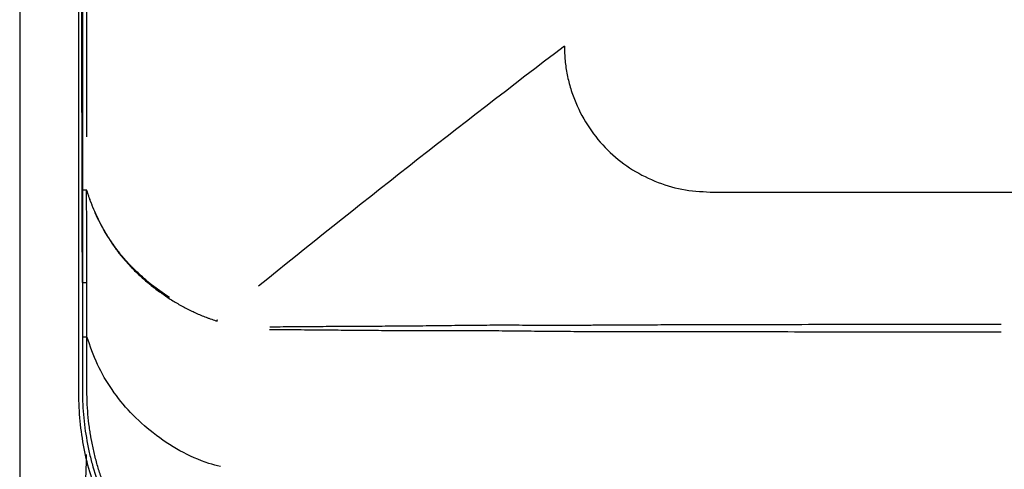
# Model space of a CAD drawing. Units: millimetres. Extents: x 53 to 1427, y 94 to 830.
# Drawn here: x 579 to 635, y 236 to 262 of the extents above; entities that cross this region are included whole.
import ezdxf

# ---------------------------------------------------------------- set-up
doc = ezdxf.new("R2010")
doc.units = ezdxf.units.MM
doc.layers.add('1', color=7, linetype='Continuous', true_color=0xffffff)

msp = doc.modelspace()

# ---------------------------------------------------------------- linework, layer by layer
at = {"layer": '1', "color": 7}
for points, degree in [([(579.189, 345.5954), (579.189, 233.1648)], 1), ([(582.7543, 291.789), (582.7543, 278.5186), (582.7542, 265.2483), (582.7542, 251.9779)], 3), ([(610.1221, 260.142), (604.1293, 255.579), (598.3406, 251.0388), (592.7562, 246.5211)], 3), ([(582.7542, 251.9779), (582.7536, 250.2293), (582.7531, 248.4808), (582.7529, 246.7322)], 3), ([(582.7542, 251.9779), (582.7643, 251.9838), (582.8532, 251.9898), (582.9888, 251.9957)], 3), ([(582.9888, 251.9637), (582.9878, 251.972), (582.9867, 251.9803), (582.9856, 251.9886)], 3), ([(583.0048, 246.7312), (583.0013, 248.4754), (582.9958, 250.2195), (582.9888, 251.9637)], 3), ([(618.4026, 251.8662), (624.9682, 251.8662), (631.6744, 251.8661), (638.3808, 251.8661)], 3), ([(582.7529, 246.7321), (582.7528, 245.7083), (582.7527, 244.6846), (582.7527, 243.6608)], 3), ([(582.7529, 246.7321), (582.7634, 246.7318), (582.8599, 246.7314), (583.0048, 246.7312)], 3), ([(583.0091, 243.6608), (583.0083, 244.6843), (583.0069, 245.7078), (583.0048, 246.7312)], 3), ([(590.4047, 244.5411), (590.4101, 244.5703), (590.4163, 244.5996), (590.4231, 244.629)], 3), ([(590.4277, 244.629), (590.4262, 244.629), (590.4247, 244.629), (590.4231, 244.629)], 3), ([(582.7527, 243.6608), (582.7633, 243.6569), (582.8617, 243.653), (583.0089, 243.6491)], 3)]:
    msp.add_open_spline(points, degree=degree, dxfattribs=at)
for points, knots in [([(579.1892, 345.5954), (579.1892, 345.4954), (579.1892, 345.3954), (579.1892, 344.8954), (579.1892, 344.4954), (579.1892, 342.4954), (579.1892, 340.8954), (579.1892, 332.8954), (579.1892, 326.4954), (579.1892, 294.4954), (579.1892, 268.8954), (579.1892, 240.9186), (579.1892, 238.5418), (579.1892, 236.1651)], [0, 0, 0, 0, 0.0027415, 0.0027415, 0.0137074, 0.0137074, 0.0575709, 0.0575709, 0.233025, 0.233025, 0.9348416, 0.9348416, 1, 1, 1, 1]), ([(594.4566, 226.7994), (594.3887, 226.7989), (594.2527, 226.798), (594.0491, 226.8016), (593.8456, 226.8089), (593.6425, 226.8203), (593.4395, 226.8356), (593.2368, 226.855), (592.8691, 226.8973), (592.3387, 226.9817), (591.6528, 227.1389), (590.9772, 227.3418), (590.3142, 227.59), (589.6658, 227.8823), (589.0369, 228.2166), (588.4294, 228.5908), (587.6494, 229.1413), (586.7323, 229.9243), (585.7409, 230.9989), (584.8667, 232.1961), (584.12, 233.5004), (583.5095, 234.8958), (583.0415, 236.3647), (582.7218, 237.8881), (582.5818, 239.1876), (582.5541, 240.003), (582.5518, 240.3286), (582.5518, 240.4589), (582.5518, 240.687), (582.5518, 241.9254), (582.5519, 251.4415), (582.5518, 277.5131), (582.5519, 302.5418), (582.552, 319.2276)], [0, 0, 0, 0, 0.0022332, 0.0044666, 0.0067009, 0.0089367, 0.0111748, 0.0134158, 0.0156606, 0.0234054, 0.0311773, 0.038968, 0.0467857, 0.0546325, 0.0625024, 0.0702983, 0.0781101, 0.0937982, 0.109463, 0.1250443, 0.1407398, 0.1563839, 0.171954, 0.1876517, 0.2033074, 0.2111099, 0.2120859, 0.2130622, 0.2150149, 0.2189203, 0.2501635, 0.500109, 1, 1, 1, 1]), ([(582.7529, 246.7321), (582.7194, 258.8147), (582.6552, 281.9797), (582.591, 305.1446), (582.5603, 316.227)], [0, 0, 0, 0, 0.5215889, 1, 1, 1, 1]), ([(582.9944, 254.9899), (582.9944, 255.8192), (582.9944, 256.6485), (582.9944, 263.3445), (582.9944, 269.2112), (582.9944, 280.6483), (582.9944, 286.2186), (582.9944, 291.789)], [0, 0, 0, 0, 0.06761, 0.06761, 0.5458824, 0.5458824, 1, 1, 1, 1]), ([(610.1221, 260.142), (610.1299, 259.8679), (610.1454, 259.3211), (610.2723, 258.5091), (610.4757, 257.7108), (610.8523, 256.681), (611.5009, 255.4707), (612.5451, 254.2197), (613.8027, 253.1931), (615.2352, 252.4441), (616.7851, 251.9552), (617.8635, 251.8958), (618.4023, 251.8662)], [0, 0, 0, 0, 0.0623586, 0.1243637, 0.1866959, 0.2500255, 0.3748017, 0.4997892, 0.6243808, 0.7495345, 0.8748506, 1, 1, 1, 1]), ([(582.9888, 251.9637), (583.0252, 251.8469), (583.0631, 251.7311), (583.1421, 251.5013), (583.1832, 251.3873), (583.3113, 251.0481), (583.4033, 250.8258), (583.5515, 250.4981), (583.6025, 250.3899), (583.6816, 250.2289), (583.7084, 250.1755), (583.7627, 250.0693), (583.7902, 250.0165), (583.9296, 249.7546), (584.0466, 249.5507), (584.2916, 249.1534), (584.4195, 248.9601), (584.586, 248.7249), (584.6196, 248.6782), (584.6875, 248.5854), (584.7218, 248.5394), (584.8259, 248.4023), (584.8968, 248.3125), (585.1139, 248.0471), (585.2643, 247.8757), (585.4588, 247.6676), (585.498, 247.6263), (585.5771, 247.5443), (585.6169, 247.5036), (585.7372, 247.3825), (585.9808, 247.1447), (586.2331, 246.919), (586.4479, 246.7372), (586.4911, 246.7012), (586.5777, 246.6299), (586.7082, 246.5241), (586.8402, 246.4215), (587.1061, 246.2205), (587.286, 246.0921), (587.6509, 245.8462), (587.8359, 245.7287), (588.2111, 245.5047), (588.5916, 245.2915), (588.9827, 245.1006), (589.3795, 244.9213), (589.5807, 244.8374), (589.8359, 244.7403), (589.8871, 244.7212), (589.9898, 244.6836), (590.1443, 244.628), (590.3001, 244.5751), (590.4047, 244.5411)], [0, 0, 0, 0, 0.03125, 0.03125, 0.0625, 0.0625, 0.125, 0.125, 0.15625, 0.15625, 0.171875, 0.171875, 0.1875, 0.1875, 0.25, 0.25, 0.3125, 0.3125, 0.328125, 0.328125, 0.34375, 0.34375, 0.375, 0.375, 0.4375, 0.4375, 0.453125, 0.453125, 0.46875, 0.46875, 0.5, 0.5625, 0.5625, 0.578125, 0.578125, 0.59375, 0.625, 0.625, 0.6875, 0.6875, 0.75, 0.75, 0.8125, 0.875, 0.875, 0.9375, 0.9375, 0.953125, 0.953125, 0.96875, 1, 1, 1, 1]), ([(587.7, 245.8881), (587.6263, 245.9348), (587.5529, 245.9824), (587.2973, 246.1522), (587.1171, 246.2791), (586.8508, 246.4779), (586.7627, 246.5455), (586.6315, 246.6491), (586.5879, 246.684), (586.5012, 246.7546), (586.4579, 246.7902), (586.2428, 246.9701), (586.0745, 247.1191), (585.8277, 247.3508), (585.7464, 247.4294), (585.6259, 247.5494), (585.586, 247.5898), (585.5069, 247.6712), (585.4676, 247.7122), (585.273, 247.9187), (585.1225, 248.0888), (584.9053, 248.3525), (584.8343, 248.4419), (584.7302, 248.5781), (584.6959, 248.6239), (584.6279, 248.7162), (584.5942, 248.7626), (584.4275, 248.9964), (584.2994, 249.1887), (584.054, 249.584), (583.9367, 249.7869), (583.7971, 250.0477), (583.7695, 250.1002), (583.7151, 250.206), (583.6882, 250.2592), (583.609, 250.4195), (583.5578, 250.5273), (583.4091, 250.8541), (583.3165, 251.0761), (583.209, 251.3587), (583.1879, 251.4155), (583.1465, 251.5294), (583.1263, 251.5866), (583.0666, 251.7586), (583.0285, 251.8741), (582.9919, 251.9905)], [0, 0, 0, 0, 0.0350031, 0.0350031, 0.1227301, 0.1227301, 0.1665936, 0.1665936, 0.1885253, 0.1885253, 0.2104571, 0.2104571, 0.2981841, 0.2981841, 0.3420476, 0.3420476, 0.3639793, 0.3639793, 0.3859111, 0.3859111, 0.4736381, 0.4736381, 0.5175015, 0.5175015, 0.5394333, 0.5394333, 0.561365, 0.561365, 0.649092, 0.649092, 0.736819, 0.736819, 0.7587508, 0.7587508, 0.7806825, 0.7806825, 0.824546, 0.824546, 0.912273, 0.912273, 0.9342048, 0.9342048, 0.9561365, 0.9561365, 1, 1, 1, 1]), ([(593.368, 244.072), (593.5124, 244.0678), (593.657, 244.0654), (594.0314, 244.0617), (594.2615, 244.0619), (594.9527, 244.0596), (595.415, 244.0557), (596.3424, 244.0473), (596.8075, 244.0432), (597.741, 244.0351), (598.2092, 244.0312), (599.1489, 244.0233), (599.6204, 244.0193), (600.5667, 244.0127), (601.0415, 244.0099), (601.9944, 244.0062), (602.4725, 244.0051), (603.4322, 244.0048), (603.9137, 244.0054), (604.8804, 244.0059), (605.3656, 244.0058), (606.3397, 244.0024), (606.8287, 243.9992), (607.8107, 243.9887), (608.3037, 243.9813), (609.2927, 243.9704), (609.7887, 243.967), (610.5351, 243.9631), (610.7843, 243.9621), (611.1587, 243.9605), (611.2836, 243.96), (611.5336, 243.959), (611.6587, 243.9584), (611.9092, 243.9574), (612.0345, 243.9569), (612.2854, 243.9559), (612.4109, 243.9555), (612.7876, 243.9543), (613.039, 243.9537), (613.542, 243.9528), (613.7937, 243.9525), (614.1716, 243.9526), (614.2976, 243.9527), (614.5496, 243.9529), (615.18, 243.9535), (615.8117, 243.9543), (616.8238, 243.955), (617.3307, 243.9547), (618.346, 243.9537), (618.8544, 243.953), (620.3819, 243.9501), (621.4033, 243.9476), (623.4521, 243.9425), (624.4794, 243.94), (625.7673, 243.9378), (626.025, 243.9374), (626.5409, 243.9367), (626.799, 243.9364), (627.3153, 243.936), (627.5735, 243.9359), (628.0899, 243.9356), (628.3482, 243.9354), (629.6399, 243.9347), (630.674, 243.9342), (632.2265, 243.9334), (632.7442, 243.9331), (633.521, 243.9326), (633.78, 243.9324), (634.1038, 243.9321), (634.1686, 243.932), (634.2981, 243.932), (634.4925, 243.9321), (634.7241, 243.9325), (634.891, 243.9329), (634.9283, 243.933)], [0, 0, 0, 0, 0.0112956, 0.0112956, 0.0292251, 0.0292251, 0.0650841, 0.0650841, 0.1009431, 0.1009431, 0.1368021, 0.1368021, 0.1726611, 0.1726611, 0.2085201, 0.2085201, 0.2443791, 0.2443791, 0.2802381, 0.2802381, 0.3160971, 0.3160971, 0.3519561, 0.3519561, 0.3878151, 0.3878151, 0.4236741, 0.4236741, 0.4416036, 0.4416036, 0.4505684, 0.4505684, 0.4595331, 0.4595331, 0.4684979, 0.4684979, 0.4774626, 0.4774626, 0.4953921, 0.4953921, 0.5133216, 0.5133216, 0.5222864, 0.5222864, 0.5312511, 0.5671101, 0.5671101, 0.6029691, 0.6029691, 0.6388281, 0.6388281, 0.7105461, 0.7105461, 0.7822641, 0.7822641, 0.8001936, 0.8001936, 0.8181231, 0.8181231, 0.8360526, 0.8360526, 0.8539821, 0.8539821, 0.9257001, 0.9257001, 0.9615591, 0.9615591, 0.9794887, 0.9794887, 0.983971, 0.983971, 0.9884534, 0.9974182, 1, 1, 1, 1]), ([(634.9312, 244.3543), (634.8953, 244.3542), (634.8593, 244.354), (634.6939, 244.3535), (634.4998, 244.3529), (634.3057, 244.3526), (634.1763, 244.3524), (634.1116, 244.3524), (633.7882, 244.3523), (633.0122, 244.3519), (632.2366, 244.3512), (631.203, 244.3502), (630.6864, 244.3496), (629.6536, 244.3483), (629.1374, 244.3476), (628.3634, 244.3464), (628.1054, 244.346), (627.5897, 244.3451), (627.3318, 244.3447), (626.8163, 244.3438), (626.5585, 244.3434), (626.0433, 244.3428), (624.7564, 244.3414), (623.4742, 244.3408), (621.4292, 244.3395), (620.4098, 244.3386), (618.8856, 244.3357), (618.3784, 244.3345), (617.6187, 244.3321), (617.3657, 244.3312), (616.8601, 244.3292), (616.6075, 244.3282), (615.8503, 244.3244), (615.3464, 244.3212), (614.5917, 244.3163), (614.3404, 244.3147), (613.8381, 244.3113), (613.5871, 244.3099), (612.8347, 244.3063), (612.3339, 244.3047), (611.7715, 244.3033), (611.709, 244.3031), (611.5841, 244.3028), (611.5216, 244.3027), (611.3343, 244.3023), (611.2095, 244.302), (610.9599, 244.3013), (610.8352, 244.301), (610.5859, 244.3003), (610.4614, 244.2999), (609.8392, 244.2982), (609.3429, 244.2972), (608.7243, 244.2981), (608.6006, 244.2984), (608.3535, 244.2994), (608.2301, 244.2999), (607.86, 244.3018), (607.6137, 244.3032), (607.245, 244.3048), (607.1222, 244.3052), (606.8768, 244.3056), (606.7543, 244.3057), (606.387, 244.3055), (606.1426, 244.3048), (605.6547, 244.3024), (605.4112, 244.3007), (604.9252, 244.2965), (604.6826, 244.294), (603.9561, 244.286), (603.4735, 244.2799), (602.5115, 244.2686), (602.0321, 244.2635), (601.0764, 244.2549), (600.6001, 244.2513), (599.6506, 244.2451), (599.1774, 244.2426), (598.4699, 244.2387), (598.2344, 244.2374), (597.7642, 244.2347), (597.5295, 244.2334), (596.8267, 244.2293), (596.36, 244.2266), (595.43, 244.2211), (594.9668, 244.2182), (594.2744, 244.2103), (594.0441, 244.2066), (593.6991, 244.2046), (593.5842, 244.2045), (593.4456, 244.2057), (593.4217, 244.2059), (593.3979, 244.2062)], [0, 0, 0, 0, 0.0024936, 0.0024936, 0.0114633, 0.0159482, 0.0159482, 0.0204331, 0.0204331, 0.0383725, 0.0742515, 0.0742515, 0.1101304, 0.1101304, 0.1460094, 0.1460094, 0.1639488, 0.1639488, 0.1818883, 0.1818883, 0.1998278, 0.1998278, 0.2177673, 0.2895251, 0.2895251, 0.361283, 0.361283, 0.397162, 0.397162, 0.4151015, 0.4151015, 0.4330409, 0.4330409, 0.4689199, 0.4689199, 0.4868593, 0.4868593, 0.5047988, 0.5047988, 0.5406778, 0.5406778, 0.5451626, 0.5451626, 0.5496475, 0.5496475, 0.5586172, 0.5586172, 0.567587, 0.567587, 0.5765567, 0.5765567, 0.6124356, 0.6124356, 0.6214054, 0.6214054, 0.6303751, 0.6303751, 0.6483146, 0.6483146, 0.6572843, 0.6572843, 0.6662541, 0.6662541, 0.6841935, 0.6841935, 0.702133, 0.702133, 0.7200725, 0.7200725, 0.7559514, 0.7559514, 0.7918304, 0.7918304, 0.8277093, 0.8277093, 0.8635883, 0.8635883, 0.8815277, 0.8815277, 0.8994672, 0.8994672, 0.9353461, 0.9353461, 0.9712251, 0.9712251, 0.9891646, 0.9891646, 0.9981343, 0.9981343, 1, 1, 1, 1]), ([(582.7527, 243.6608), (582.7527, 242.6889), (582.7527, 241.6866), (582.7527, 240.6691), (582.7527, 240.6236), (582.7527, 240.5932), (582.7527, 240.5776), (582.7528, 240.4991), (582.7543, 240.3108), (582.759, 240.1226), (582.7728, 239.7464), (582.7879, 239.4958), (582.8507, 238.7446), (582.9163, 238.2445), (583.0518, 237.4956), (583.1029, 237.2483), (583.2163, 236.7592), (583.2786, 236.5173), (583.4826, 235.7992), (583.6411, 235.3306), (584.0034, 234.4137), (584.2073, 233.9654), (584.4919, 233.4179), (584.5502, 233.3092), (584.6692, 233.0945), (584.7299, 232.9883), (584.9156, 232.673), (585.0443, 232.4674), (585.4448, 231.8641), (585.7311, 231.4798), (586.3431, 230.7471), (586.6687, 230.3986), (587.3621, 229.7391), (587.7235, 229.434), (588.4758, 228.8724), (588.8666, 228.6159), (589.476, 228.2685), (589.683, 228.1589), (590.1049, 227.9526), (590.3205, 227.8557), (590.9714, 227.5882), (591.4124, 227.4399), (592.3089, 227.2027), (592.7642, 227.1139), (593.6891, 226.9973), (594.1588, 226.9697), (594.6359, 226.9748)], [0, 0, 0, 0, 0.125, 0.1289062, 0.1308594, 0.1308594, 0.1328125, 0.1328125, 0.140625, 0.15625, 0.15625, 0.1875, 0.1875, 0.25, 0.25, 0.28125, 0.28125, 0.3125, 0.3125, 0.375, 0.375, 0.4375, 0.4375, 0.453125, 0.453125, 0.46875, 0.46875, 0.5, 0.5, 0.5625, 0.5625, 0.625, 0.625, 0.6875, 0.6875, 0.75, 0.75, 0.78125, 0.78125, 0.8125, 0.8125, 0.875, 0.875, 0.9375, 0.9375, 1, 1, 1, 1]), ([(590.5928, 236.2884), (590.3723, 236.3417), (589.0059, 236.7204), (587.2317, 237.7375), (585.48, 239.3006), (584.4127, 240.6113), (583.5613, 242.0563), (583.1917, 243.1225), (583.0074, 243.6543)], [0, 0, 0, 0, 0.0639732, 0.4000121, 0.5589578, 0.7093972, 0.8550487, 1, 1, 1, 1]), ([(594.4192, 227.5237), (594.1934, 227.5209), (593.9693, 227.5258), (593.5246, 227.5504), (593.3038, 227.57), (592.8656, 227.6238), (592.4307, 227.6919), (591.7878, 227.8366), (591.1543, 228.0233), (590.7381, 228.1759), (590.4284, 228.3011), (590.3255, 228.3447), (590.1206, 228.4353), (590.0191, 228.4821), (589.7172, 228.6274), (589.5196, 228.7304), (589.1314, 228.9484), (588.7502, 229.1783), (588.1988, 229.5588), (587.6678, 229.9746), (587.3272, 230.2756), (587.1185, 230.4712), (587.077, 230.5107), (586.9948, 230.5901), (586.8722, 230.7102), (586.7524, 230.8328), (586.5164, 231.0815), (586.2111, 231.422), (585.7811, 231.9595), (585.3787, 232.5235), (585.1287, 232.9173), (584.9481, 233.2195), (584.8595, 233.3722), (584.7592, 233.5535), (584.7169, 233.6318), (584.6888, 233.6842), (584.6749, 233.7104), (584.55, 233.9471), (584.4448, 234.1602), (584.2455, 234.5915), (584.0573, 235.0279), (583.808, 235.6979), (583.5915, 236.3833), (583.4076, 237.084), (583.3071, 237.5616), (583.2514, 237.8635), (583.2406, 237.9239), (583.2198, 238.0448), (583.1897, 238.2261), (583.163, 238.4077), (583.114, 238.7711), (583.0605, 239.2563), (583.0301, 239.7429), (583.0159, 240.1084), (583.011, 240.2912), (583.0092, 240.4743), (583.0089, 240.5659), (583.0089, 240.5964), (583.0089, 240.6574), (583.0089, 241.6648), (583.0089, 242.6722), (583.0089, 243.6491)], [0, 0, 0, 0, 0.03125, 0.03125, 0.0625, 0.0625, 0.09375, 0.125, 0.15625, 0.1875, 0.1875, 0.203125, 0.203125, 0.21875, 0.21875, 0.25, 0.25, 0.28125, 0.3125, 0.34375, 0.375, 0.375, 0.3828125, 0.3828125, 0.390625, 0.40625, 0.40625, 0.4375, 0.46875, 0.5, 0.53125, 0.53125, 0.546875, 0.5546875, 0.5585937, 0.5585937, 0.5625, 0.5625, 0.59375, 0.59375, 0.625, 0.65625, 0.6875, 0.71875, 0.75, 0.75, 0.7578125, 0.7578125, 0.765625, 0.78125, 0.78125, 0.8125, 0.84375, 0.84375, 0.859375, 0.8671875, 0.8671875, 0.8710938, 0.8710938, 0.875, 1, 1, 1, 1]), ([(582.142, 216.8025), (582.1949, 217.625), (582.2466, 218.4801), (582.3475, 220.2592), (582.3997, 221.2408), (582.4504, 222.2633), (582.4564, 222.3839), (582.4594, 222.4443), (582.4683, 222.626), (582.486, 222.9904), (582.5267, 223.8494), (582.5606, 224.6), (582.627, 226.1206), (582.6694, 227.1599), (582.7912, 230.3539), (582.8651, 232.5844), (582.9513, 235.5919), (582.9702, 236.2777), (582.9884, 236.9719)], [0, 0, 0, 0, 0.151941, 0.151941, 0.3038821, 0.3133784, 0.3133784, 0.3228747, 0.3228747, 0.3418673, 0.3798526, 0.4558231, 0.4558231, 0.6077642, 0.6077642, 0.9116463, 0.9116463, 1, 1, 1, 1])]:
    msp.add_open_spline(points, degree=3, knots=knots, dxfattribs=at)

doc.saveas('drawing.dxf')
